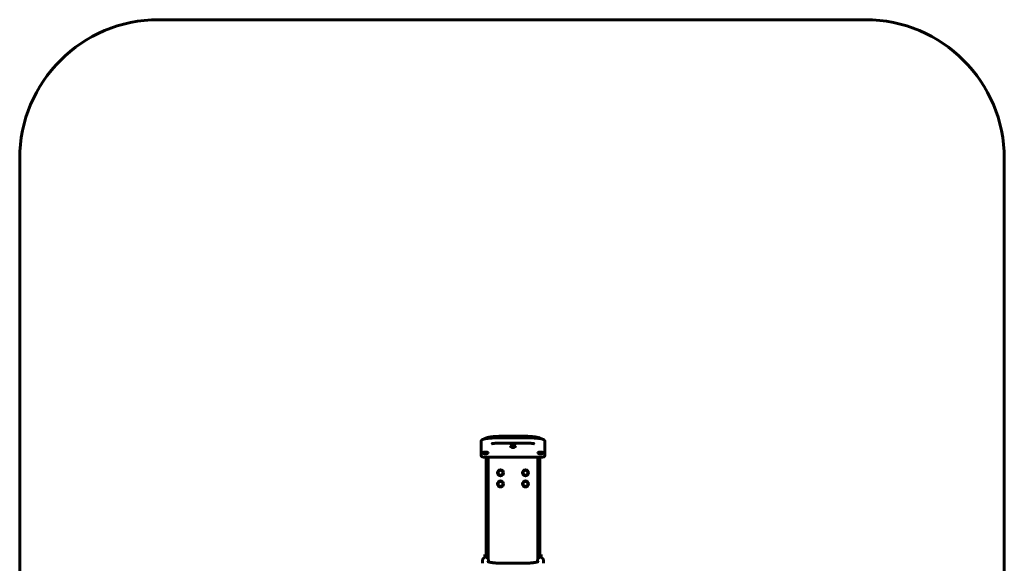
# Model space of a CAD drawing. Units: millimetres. Extents: x -17.8 to 17.7, y -23.4 to 27.7.
# Drawn here: x -17.8 to 17.7, y 8.1 to 27.7 of the extents above; entities that cross this region are included whole.
import ezdxf

# ---------------------------------------------------------------- set-up
doc = ezdxf.new("R2010")
doc.units = ezdxf.units.MM
doc.linetypes.add('K5LT_BASIC', pattern=[0])
doc.layers.add('Системный слой', color=7, linetype='Continuous')

# ---------------------------------------------------------------- blocks, each defined once
blk = doc.blocks.new('U7')
at = {"layer": 'Системный слой', "color": 150, "linetype": 'K5LT_BASIC', "lineweight": 60, "true_color": 0x0080ff}
for p, q in [((-12.75, 27.68), (12.72, 27.68)), ((-17.75, -18.354), (-17.75, 22.68)), ((17.72, 22.68), (17.72, -18.354))]:
    blk.add_line(p, q, dxfattribs=at)
for centre, start, end in [((-12.75, 22.68), 90, 180), ((12.72, 22.68), 0, 90)]:
    blk.add_arc(centre, 5, start, end, dxfattribs=at)
blk = doc.blocks.new('U8')
at = {"layer": 'Системный слой', "color": 150, "linetype": 'K5LT_BASIC', "lineweight": 60, "true_color": 0x0080ff}
for p, q in [((-1.129, 12.039), (-1.129, 12.491)), ((-1.129, 12.039), (-1.129, 12.491)), ((-0.629, 12.619), (0.671, 12.619)), ((-0.579, 12.426), (0.621, 12.426)), ((-0.389, 12.68), (0.431, 12.68)), ((1.171, 12.441), (1.171, 12.491)), ((1.171, 12.441), (1.171, 11.99)), ((-1.059, 12.09), (-1.059, 12.074)), ((-0.879, 12.09), (-0.879, 12.074)), ((-0.069, 12.324), (-0.069, 12.308)), ((0.111, 12.324), (0.111, 12.308)), ((0.921, 12.09), (0.921, 12.074)), ((1.101, 12.09), (1.101, 12.074)), ((-1.129, 11.99), (-1.129, 12.039)), ((-1.129, 11.99), (-1.129, 12.039)), ((1.071, 11.931), (-1.029, 11.931)), ((-0.994, 11.892), (-0.994, 11.931)), ((-0.944, 11.931), (-0.944, 8.417)), ((-0.904, 11.931), (-0.904, 8.292)), ((-0.879, 11.931), (-0.879, 8.263)), ((0.921, 8.263), (0.921, 11.931)), ((0.946, 11.931), (0.946, 8.292)), ((0.986, 11.931), (0.986, 8.417)), ((1.036, 11.931), (1.036, 11.892)), ((-1.074, 8.209), (-1.074, 8.105)), ((-0.994, 8.417), (-0.994, 8.324)), ((-0.944, 8.417), (-0.944, 8.324)), ((-0.944, 8.324), (-0.944, 8.324)), ((-0.864, 8.209), (-0.864, 8.156)), ((0.906, 8.156), (0.906, 8.209)), ((0.986, 8.324), (0.986, 8.417)), ((1.036, 8.324), (1.036, 8.417)), ((1.116, 8.105), (1.116, 8.209)), ((-0.389, 8.109), (0.431, 8.109))]:
    blk.add_line(p, q, dxfattribs=at)
for centre, radius in [((-0.429, 11.363), 0.11), ((-0.429, 11.363), 0.09), ((0.471, 11.363), 0.11), ((0.471, 11.363), 0.09), ((-0.429, 10.963), 0.11), ((-0.429, 10.963), 0.09), ((0.471, 10.963), 0.11), ((0.471, 10.963), 0.09)]:
    blk.add_circle(centre, radius, dxfattribs=at)
for centre, major_axis, ratio, start_param, end_param in [((-1.079, 12.491), (-0.05, 0.0001), 0.984808, 0, 0.001093), ((-0.969, 12.09), (-0.09, 0), 0.173648, 3.141593, 6.283185), ((-0.969, 12.074), (-0.09, 0), 0.173648, 3.141593, 6.283185), ((-0.969, 12.074), (-0.09, 0), 0.173648, 0, 0.836713), ((-0.969, 12.074), (-0.063, 0), 0.173648, 4.886922, 6.283185), ((-0.969, 12.074), (-0.063, 0), 0.173648, 3.141593, 4.886922), ((-0.969, 12.074), (-0.09, 0), 0.173648, 2.30488, 3.141593), ((0.021, 12.324), (-0.09, 0), 0.173648, 3.141593, 6.283185), ((0.021, 12.308), (-0.09, 0), 0.173648, 3.141593, 6.283185), ((0.021, 12.308), (-0.09, 0), 0.173648, 0, 0.836713), ((0.021, 12.308), (-0.063, 0), 0.173648, 4.886922, 6.283185), ((0.021, 12.283), (-0.017, 0), 0.173648, 3.141593, 6.283185), ((0.021, 12.283), (-0.017, 0), 0.173648, 0.174533, 3.141593), ((0.021, 12.283), (-0.017, 0), 0.173648, 0, 0.174533), ((0.021, 12.308), (-0.063, 0), 0.173648, 3.141593, 4.886922), ((0.021, 12.308), (-0.09, 0), 0.173648, 2.30488, 3.141593), ((1.011, 12.09), (-0.09, 0), 0.173648, 3.141593, 6.283185), ((1.011, 12.074), (-0.09, 0), 0.173648, 3.141593, 6.283185), ((1.011, 12.074), (-0.09, 0), 0.173648, 0, 0.836713), ((1.011, 12.074), (-0.063, 0), 0.173648, 4.886922, 6.283185), ((1.011, 12.074), (-0.063, 0), 0.173648, 3.141593, 4.886922), ((1.011, 12.074), (-0.09, 0), 0.173648, 2.30488, 3.141593), ((-1.079, 12.039), (-0.05, 0.0001), 0.984808, 0, 0.001093), ((-1.029, 11.99), (0.1, 0), 0.173648, 3.1414, 3.141593), ((-0.969, 11.993), (0.105, 0), 0.984808, 4.471985, 4.952793), ((-0.969, 12.05), (-0.017, 0), 0.173648, 3.141593, 6.283185), ((-0.969, 12.05), (-0.017, 0), 0.173648, 0.174533, 3.141593), ((-0.969, 12.05), (-0.017, 0), 0.173648, 0, 0.174533), ((1.011, 11.993), (0.105, 0), 0.984808, 4.471985, 4.952793), ((1.011, 12.05), (-0.017, 0), 0.173648, 3.141593, 6.283185), ((1.011, 12.05), (-0.017, 0), 0.173648, 0.174533, 3.141593), ((1.011, 12.05), (-0.017, 0), 0.173648, 0, 0.174533), ((1.121, 11.99), (0.05, 0), 0.984808, 6.282093, 6.283185), ((-0.969, 8.317), (-0.105, 0), 0.984808, 4.471985, 4.952793), ((1.011, 8.317), (-0.105, 0), 0.984808, 4.471985, 4.952793)]:
    blk.add_ellipse(centre, major_axis=major_axis, ratio=ratio, start_param=start_param, end_param=end_param, dxfattribs=at)
for points, knots in [([(-1.129, 12.491), (-1.129, 12.493), (-1.129, 12.496), (-1.128, 12.501), (-1.128, 12.503), (-1.126, 12.508), (-1.126, 12.51), (-1.124, 12.515), (-1.123, 12.517), (-1.121, 12.522), (-1.119, 12.524), (-1.116, 12.529), (-1.115, 12.531), (-1.112, 12.535), (-1.111, 12.536), (-1.107, 12.54), (-1.105, 12.542), (-1.1, 12.546), (-1.097, 12.548), (-1.091, 12.552), (-1.088, 12.554), (-1.081, 12.558), (-1.077, 12.561), (-1.069, 12.564), (-1.065, 12.566), (-1.056, 12.57), (-1.051, 12.572), (-1.04, 12.575), (-1.035, 12.577), (-1.024, 12.58), (-1.019, 12.581), (-1.013, 12.583), (-1.012, 12.583), (-1.001, 12.586), (-0.991, 12.588), (-0.969, 12.593), (-0.957, 12.595), (-0.932, 12.599), (-0.919, 12.601), (-0.899, 12.604), (-0.892, 12.604), (-0.87, 12.607), (-0.855, 12.608), (-0.823, 12.611), (-0.806, 12.613), (-0.772, 12.615), (-0.754, 12.616), (-0.721, 12.617), (-0.706, 12.618), (-0.688, 12.618), (-0.685, 12.618), (-0.679, 12.618), (-0.676, 12.618), (-0.668, 12.618), (-0.662, 12.619), (-0.647, 12.619), (-0.638, 12.619), (-0.629, 12.619)], [0, 0, 0, 0, 0.457415, 0.457415, 0.918463, 0.918463, 1.394998, 1.394998, 1.890519, 1.890519, 2.419828, 2.419828, 2.999243, 2.999243, 3.436927, 3.436927, 4.138979, 4.138979, 4.970983, 4.970983, 5.914805, 5.914805, 7.00355, 7.00355, 8.092294, 8.092294, 9.288293, 9.288293, 10.484291, 10.484291, 11.475901, 11.475901, 11.680289, 11.680289, 13.580661, 13.580661, 15.542915, 15.542915, 17.458544, 17.458544, 18.464063, 18.464063, 20.475103, 20.475103, 22.622747, 22.622747, 24.797748, 24.797748, 26.535204, 26.535204, 26.939466, 26.939466, 27.271858, 27.271858, 27.900708, 27.900708, 29, 29, 29, 29]), ([(-1.014, 12.583), (-1.01, 12.586), (-1.006, 12.589), (-0.996, 12.595), (-0.989, 12.598), (-0.976, 12.605), (-0.97, 12.608), (-0.957, 12.613), (-0.95, 12.615), (-0.936, 12.62), (-0.929, 12.622), (-0.911, 12.628), (-0.9, 12.631), (-0.876, 12.637), (-0.863, 12.64), (-0.844, 12.644), (-0.839, 12.645), (-0.832, 12.646), (-0.832, 12.646), (-0.822, 12.648), (-0.813, 12.649), (-0.801, 12.651), (-0.799, 12.652), (-0.794, 12.652), (-0.791, 12.653), (-0.786, 12.654), (-0.782, 12.654), (-0.772, 12.656), (-0.765, 12.657), (-0.745, 12.659), (-0.73, 12.661), (-0.695, 12.665), (-0.674, 12.667), (-0.631, 12.671), (-0.609, 12.672), (-0.563, 12.675), (-0.539, 12.676), (-0.491, 12.678), (-0.467, 12.679), (-0.425, 12.679), (-0.407, 12.68), (-0.389, 12.68)], [4.667898, 4.667898, 4.667898, 4.667898, 5.339865, 5.339865, 6.329131, 6.329131, 7.324365, 7.324365, 8.268585, 8.268585, 9.212806, 9.212806, 10.641783, 10.641783, 12.070761, 12.070761, 12.687919, 12.687919, 12.738976, 12.738976, 13.685583, 13.685583, 13.922235, 13.922235, 14.158887, 14.158887, 14.481536, 14.481536, 15.126833, 15.126833, 16.417427, 16.417427, 18.193486, 18.193486, 19.996532, 19.996532, 21.821555, 21.821555, 23.665455, 23.665455, 25, 25, 25, 25]), ([(-0.744, 12.408), (-0.743, 12.409), (-0.742, 12.409), (-0.739, 12.41), (-0.737, 12.411), (-0.732, 12.412), (-0.729, 12.413), (-0.722, 12.415), (-0.719, 12.415), (-0.711, 12.417), (-0.707, 12.417), (-0.702, 12.418), (-0.701, 12.418), (-0.698, 12.419), (-0.696, 12.419), (-0.69, 12.42), (-0.686, 12.42), (-0.675, 12.422), (-0.668, 12.422), (-0.655, 12.423), (-0.648, 12.424), (-0.634, 12.425), (-0.626, 12.425), (-0.611, 12.426), (-0.603, 12.426), (-0.59, 12.426), (-0.584, 12.426), (-0.579, 12.426)], [0, 0, 0, 0, 0.575939, 0.575939, 1.18098, 1.18098, 1.828766, 1.828766, 2.476552, 2.476552, 3.079096, 3.079096, 3.225663, 3.225663, 3.518797, 3.518797, 4.105066, 4.105066, 4.909246, 4.909246, 5.730199, 5.730199, 6.564572, 6.564572, 7.409619, 7.409619, 8, 8, 8, 8]), ([(0.431, 12.68), (0.456, 12.68), (0.481, 12.679), (0.53, 12.678), (0.555, 12.677), (0.603, 12.675), (0.626, 12.674), (0.672, 12.671), (0.694, 12.669), (0.737, 12.665), (0.758, 12.663), (0.787, 12.659), (0.797, 12.658), (0.813, 12.656), (0.82, 12.655), (0.829, 12.653), (0.832, 12.653), (0.837, 12.652), (0.839, 12.652), (0.859, 12.649), (0.876, 12.646), (0.897, 12.641), (0.903, 12.64), (0.922, 12.636), (0.934, 12.633), (0.956, 12.627), (0.967, 12.624), (0.985, 12.618), (0.992, 12.616), (1.005, 12.61), (1.011, 12.608), (1.023, 12.602), (1.029, 12.599), (1.042, 12.592), (1.048, 12.588), (1.055, 12.584), (1.055, 12.583), (1.056, 12.583)], [0, 0, 0, 0, 1.873192, 1.873192, 3.730863, 3.730863, 5.568691, 5.568691, 7.387054, 7.387054, 9.183318, 9.183318, 10.045094, 10.045094, 10.714457, 10.714457, 10.951116, 10.951116, 11.187776, 11.187776, 12.909321, 12.909321, 13.560965, 13.560965, 14.985388, 14.985388, 16.409811, 16.409811, 17.353033, 17.353033, 18.296255, 18.296255, 19.239477, 19.239477, 20.23592, 20.23592, 20.332094, 20.332094, 20.332094, 20.332094]), ([(0.787, 12.408), (0.786, 12.409), (0.785, 12.409), (0.781, 12.41), (0.779, 12.411), (0.774, 12.412), (0.771, 12.413), (0.765, 12.415), (0.761, 12.415), (0.754, 12.417), (0.75, 12.417), (0.745, 12.418), (0.744, 12.418), (0.741, 12.419), (0.739, 12.419), (0.732, 12.42), (0.728, 12.42), (0.717, 12.422), (0.711, 12.422), (0.698, 12.423), (0.69, 12.424), (0.676, 12.425), (0.669, 12.425), (0.653, 12.426), (0.645, 12.426), (0.632, 12.426), (0.627, 12.426), (0.621, 12.426)], [0, 0, 0, 0, 0.576129, 0.576129, 1.18137, 1.18137, 1.82937, 1.82937, 2.47737, 2.47737, 3.080112, 3.080112, 3.226727, 3.226727, 3.519958, 3.519958, 4.10642, 4.10642, 4.910866, 4.910866, 5.73209, 5.73209, 6.566738, 6.566738, 7.412063, 7.412063, 8, 8, 8, 8]), ([(0.671, 12.619), (0.69, 12.619), (0.709, 12.618), (0.747, 12.618), (0.766, 12.617), (0.803, 12.615), (0.821, 12.614), (0.855, 12.612), (0.872, 12.611), (0.905, 12.608), (0.921, 12.606), (0.941, 12.603), (0.946, 12.603), (0.959, 12.601), (0.967, 12.6), (0.978, 12.598), (0.982, 12.598), (0.989, 12.596), (0.993, 12.596), (1.004, 12.594), (1.011, 12.593), (1.024, 12.59), (1.031, 12.589), (1.044, 12.586), (1.05, 12.584), (1.058, 12.582), (1.06, 12.582), (1.071, 12.579), (1.078, 12.577), (1.09, 12.573), (1.095, 12.571), (1.104, 12.567), (1.108, 12.566), (1.117, 12.562), (1.121, 12.56), (1.128, 12.555), (1.132, 12.553), (1.14, 12.548), (1.143, 12.545), (1.147, 12.542), (1.148, 12.541), (1.151, 12.538), (1.153, 12.535), (1.157, 12.531), (1.159, 12.528), (1.162, 12.523), (1.163, 12.521), (1.166, 12.516), (1.167, 12.513), (1.168, 12.508), (1.169, 12.506), (1.17, 12.501), (1.17, 12.498), (1.171, 12.494), (1.171, 12.492), (1.171, 12.491)], [0, 0, 0, 0, 2.241508, 2.241508, 4.461947, 4.461947, 6.658028, 6.658028, 8.82916, 8.82916, 10.972758, 10.972758, 11.686485, 11.686485, 12.850923, 12.850923, 13.428681, 13.428681, 14.00676, 14.00676, 15.162597, 15.162597, 16.319993, 16.319993, 17.50846, 17.50846, 17.940967, 17.940967, 19.561941, 19.561941, 20.655541, 20.655541, 21.74914, 21.74914, 22.842739, 22.842739, 23.988402, 23.988402, 24.979565, 24.979565, 25.316644, 25.316644, 25.990802, 25.990802, 26.635774, 26.635774, 27.208601, 27.208601, 27.729244, 27.729244, 28.21956, 28.21956, 28.689734, 28.689734, 29, 29, 29, 29]), ([(-1.032, 12.074), (-1.032, 12.074), (-1.032, 12.074), (-1.032, 12.073), (-1.032, 12.073), (-1.032, 12.072), (-1.032, 12.071), (-1.032, 12.07), (-1.032, 12.069), (-1.031, 12.067), (-1.031, 12.066), (-1.03, 12.064), (-1.03, 12.063), (-1.029, 12.062), (-1.029, 12.062), (-1.029, 12.061), (-1.028, 12.06), (-1.027, 12.059), (-1.026, 12.058), (-1.025, 12.056), (-1.024, 12.055), (-1.023, 12.054), (-1.023, 12.054), (-1.021, 12.053), (-1.02, 12.052), (-1.019, 12.051), (-1.018, 12.051), (-1.016, 12.05), (-1.015, 12.049), (-1.014, 12.049), (-1.013, 12.048), (-1.011, 12.048), (-1.01, 12.047), (-1.009, 12.047), (-1.008, 12.047), (-1.005, 12.046), (-1.004, 12.046), (-1.002, 12.045), (-1, 12.045), (-0.998, 12.045), (-0.996, 12.044), (-0.995, 12.044), (-0.994, 12.044), (-0.993, 12.044), (-0.993, 12.044), (-0.991, 12.044), (-0.991, 12.044), (-0.988, 12.043), (-0.986, 12.043), (-0.983, 12.043), (-0.981, 12.043), (-0.979, 12.043), (-0.978, 12.043), (-0.975, 12.043), (-0.974, 12.043), (-0.97, 12.043), (-0.968, 12.043), (-0.965, 12.043), (-0.963, 12.043), (-0.96, 12.043), (-0.958, 12.043), (-0.955, 12.043), (-0.953, 12.043), (-0.95, 12.043), (-0.949, 12.044), (-0.946, 12.044), (-0.944, 12.044), (-0.941, 12.044), (-0.94, 12.045), (-0.937, 12.045), (-0.936, 12.045), (-0.933, 12.046), (-0.932, 12.046), (-0.93, 12.047), (-0.929, 12.047), (-0.927, 12.048), (-0.926, 12.048), (-0.924, 12.049), (-0.924, 12.049), (-0.922, 12.05), (-0.921, 12.05), (-0.919, 12.051), (-0.918, 12.052), (-0.917, 12.053), (-0.916, 12.054), (-0.914, 12.055), (-0.914, 12.056), (-0.913, 12.057), (-0.913, 12.057), (-0.912, 12.058), (-0.912, 12.058), (-0.911, 12.059), (-0.91, 12.06), (-0.909, 12.062), (-0.909, 12.062), (-0.909, 12.063), (-0.908, 12.064), (-0.908, 12.065), (-0.907, 12.066), (-0.907, 12.068), (-0.907, 12.069), (-0.906, 12.071), (-0.906, 12.072), (-0.906, 12.073), (-0.906, 12.074), (-0.906, 12.074)], [0, 0, 0, 0, 0.090598, 0.090598, 0.258851, 0.258851, 0.595357, 0.595357, 1.130913, 1.130913, 1.667793, 1.667793, 2.096357, 2.096357, 2.2069, 2.2069, 2.750105, 2.750105, 3.301223, 3.301223, 3.864601, 3.864601, 4.225683, 4.225683, 4.827032, 4.827032, 5.460138, 5.460138, 6.026421, 6.026421, 6.592705, 6.592705, 7.248019, 7.248019, 7.903332, 7.903332, 8.720243, 8.720243, 9.55843, 9.55843, 10.40774, 10.40774, 10.644295, 10.644295, 10.912063, 10.912063, 11.447599, 11.447599, 12.31291, 12.31291, 13.185184, 13.185184, 13.628295, 13.628295, 14.509992, 14.509992, 15.400658, 15.400658, 16.291581, 16.291581, 17.174004, 17.174004, 18.050352, 18.050352, 18.816131, 18.816131, 19.678705, 19.678705, 20.535895, 20.535895, 21.383273, 21.383273, 22.21915, 22.21915, 23.037964, 23.037964, 23.624425, 23.624425, 24.210885, 24.210885, 24.811276, 24.811276, 25.411667, 25.411667, 26.012058, 26.012058, 26.595737, 26.595737, 26.755487, 26.755487, 27.074988, 27.074988, 27.628352, 27.628352, 27.904601, 27.904601, 28.173343, 28.173343, 28.713809, 28.713809, 29.251038, 29.251038, 29.786209, 29.786209, 30, 30, 30, 30]), ([(-0.042, 12.308), (-0.042, 12.308), (-0.042, 12.307), (-0.042, 12.307), (-0.042, 12.307), (-0.042, 12.306), (-0.042, 12.305), (-0.041, 12.303), (-0.041, 12.302), (-0.041, 12.3), (-0.04, 12.299), (-0.04, 12.298), (-0.039, 12.297), (-0.039, 12.296), (-0.039, 12.296), (-0.038, 12.295), (-0.038, 12.294), (-0.037, 12.292), (-0.036, 12.291), (-0.035, 12.29), (-0.034, 12.289), (-0.033, 12.288), (-0.032, 12.287), (-0.031, 12.286), (-0.03, 12.286), (-0.028, 12.285), (-0.028, 12.284), (-0.026, 12.283), (-0.025, 12.283), (-0.023, 12.282), (-0.023, 12.282), (-0.021, 12.281), (-0.02, 12.281), (-0.018, 12.28), (-0.017, 12.28), (-0.015, 12.28), (-0.014, 12.279), (-0.012, 12.279), (-0.01, 12.278), (-0.008, 12.278), (-0.006, 12.278), (-0.004, 12.278), (-0.004, 12.278), (-0.003, 12.277), (-0.003, 12.277), (-0.001, 12.277), (0, 12.277), (0.002, 12.277), (0.004, 12.277), (0.007, 12.277), (0.009, 12.276), (0.011, 12.276), (0.012, 12.276), (0.015, 12.276), (0.017, 12.276), (0.02, 12.276), (0.022, 12.276), (0.025, 12.276), (0.027, 12.276), (0.031, 12.276), (0.032, 12.276), (0.036, 12.277), (0.037, 12.277), (0.04, 12.277), (0.042, 12.277), (0.045, 12.277), (0.046, 12.278), (0.049, 12.278), (0.05, 12.278), (0.053, 12.279), (0.054, 12.279), (0.057, 12.279), (0.058, 12.28), (0.06, 12.28), (0.062, 12.281), (0.063, 12.281), (0.064, 12.282), (0.066, 12.282), (0.067, 12.283), (0.068, 12.283), (0.069, 12.284), (0.071, 12.285), (0.072, 12.285), (0.073, 12.286), (0.074, 12.287), (0.076, 12.289), (0.077, 12.289), (0.078, 12.29), (0.078, 12.291), (0.078, 12.291), (0.079, 12.292), (0.08, 12.293), (0.08, 12.294), (0.081, 12.295), (0.081, 12.296), (0.082, 12.297), (0.082, 12.297), (0.082, 12.298), (0.083, 12.299), (0.083, 12.301), (0.084, 12.302), (0.084, 12.304), (0.084, 12.305), (0.084, 12.307), (0.084, 12.307), (0.084, 12.308)], [0, 0, 0, 0, 0.090598, 0.090598, 0.258851, 0.258851, 0.595357, 0.595357, 1.130913, 1.130913, 1.667793, 1.667793, 2.096357, 2.096357, 2.2069, 2.2069, 2.750105, 2.750105, 3.301223, 3.301223, 3.864601, 3.864601, 4.225683, 4.225683, 4.827032, 4.827032, 5.460138, 5.460138, 6.026421, 6.026421, 6.592705, 6.592705, 7.248019, 7.248019, 7.903332, 7.903332, 8.720243, 8.720243, 9.55843, 9.55843, 10.40774, 10.40774, 10.644295, 10.644295, 10.912063, 10.912063, 11.447599, 11.447599, 12.31291, 12.31291, 13.185184, 13.185184, 13.628295, 13.628295, 14.509992, 14.509992, 15.400658, 15.400658, 16.291581, 16.291581, 17.174004, 17.174004, 18.050352, 18.050352, 18.816131, 18.816131, 19.678705, 19.678705, 20.535895, 20.535895, 21.383273, 21.383273, 22.21915, 22.21915, 23.037964, 23.037964, 23.624425, 23.624425, 24.210885, 24.210885, 24.811276, 24.811276, 25.411667, 25.411667, 26.012058, 26.012058, 26.595737, 26.595737, 26.755487, 26.755487, 27.074988, 27.074988, 27.628352, 27.628352, 27.904601, 27.904601, 28.173343, 28.173343, 28.713809, 28.713809, 29.251038, 29.251038, 29.786209, 29.786209, 30, 30, 30, 30]), ([(0.948, 12.074), (0.948, 12.074), (0.948, 12.074), (0.948, 12.073), (0.948, 12.073), (0.948, 12.072), (0.948, 12.071), (0.948, 12.07), (0.948, 12.069), (0.949, 12.067), (0.949, 12.066), (0.95, 12.064), (0.95, 12.063), (0.951, 12.062), (0.951, 12.062), (0.951, 12.061), (0.952, 12.06), (0.953, 12.059), (0.954, 12.058), (0.955, 12.056), (0.956, 12.055), (0.957, 12.054), (0.957, 12.054), (0.959, 12.053), (0.96, 12.052), (0.961, 12.051), (0.962, 12.051), (0.964, 12.05), (0.965, 12.049), (0.966, 12.049), (0.967, 12.048), (0.969, 12.048), (0.97, 12.047), (0.971, 12.047), (0.972, 12.046), (0.975, 12.046), (0.976, 12.046), (0.978, 12.045), (0.98, 12.045), (0.982, 12.044), (0.984, 12.044), (0.985, 12.044), (0.986, 12.044), (0.987, 12.044), (0.987, 12.044), (0.989, 12.044), (0.989, 12.044), (0.992, 12.043), (0.994, 12.043), (0.997, 12.043), (0.999, 12.043), (1.001, 12.043), (1.002, 12.043), (1.005, 12.043), (1.006, 12.043), (1.01, 12.043), (1.012, 12.043), (1.015, 12.043), (1.017, 12.043), (1.02, 12.043), (1.022, 12.043), (1.025, 12.043), (1.027, 12.043), (1.03, 12.043), (1.031, 12.043), (1.034, 12.044), (1.036, 12.044), (1.039, 12.044), (1.04, 12.045), (1.043, 12.045), (1.044, 12.045), (1.047, 12.046), (1.048, 12.046), (1.05, 12.047), (1.051, 12.047), (1.053, 12.048), (1.054, 12.048), (1.056, 12.049), (1.056, 12.049), (1.058, 12.05), (1.059, 12.05), (1.061, 12.051), (1.062, 12.052), (1.063, 12.053), (1.064, 12.054), (1.066, 12.055), (1.066, 12.056), (1.067, 12.057), (1.067, 12.057), (1.068, 12.058), (1.068, 12.058), (1.069, 12.059), (1.07, 12.06), (1.071, 12.062), (1.071, 12.062), (1.071, 12.063), (1.072, 12.063), (1.072, 12.065), (1.073, 12.066), (1.073, 12.068), (1.073, 12.069), (1.074, 12.071), (1.074, 12.072), (1.074, 12.073), (1.074, 12.074), (1.074, 12.074)], [0, 0, 0, 0, 0.090598, 0.090598, 0.258851, 0.258851, 0.595357, 0.595357, 1.130913, 1.130913, 1.667793, 1.667793, 2.096357, 2.096357, 2.2069, 2.2069, 2.750105, 2.750105, 3.301223, 3.301223, 3.864601, 3.864601, 4.225683, 4.225683, 4.827032, 4.827032, 5.460138, 5.460138, 6.026421, 6.026421, 6.592705, 6.592705, 7.248019, 7.248019, 7.903332, 7.903332, 8.720243, 8.720243, 9.55843, 9.55843, 10.40774, 10.40774, 10.644295, 10.644295, 10.912063, 10.912063, 11.447599, 11.447599, 12.31291, 12.31291, 13.185184, 13.185184, 13.628295, 13.628295, 14.509992, 14.509992, 15.400658, 15.400658, 16.291581, 16.291581, 17.174004, 17.174004, 18.050352, 18.050352, 18.816131, 18.816131, 19.678705, 19.678705, 20.535895, 20.535895, 21.383273, 21.383273, 22.21915, 22.21915, 23.037964, 23.037964, 23.624425, 23.624425, 24.210885, 24.210885, 24.811276, 24.811276, 25.411667, 25.411667, 26.012058, 26.012058, 26.595737, 26.595737, 26.755487, 26.755487, 27.074988, 27.074988, 27.628352, 27.628352, 27.904601, 27.904601, 28.173343, 28.173343, 28.713809, 28.713809, 29.251038, 29.251038, 29.786209, 29.786209, 30, 30, 30, 30]), ([(-1.029, 11.931), (-1.031, 11.931), (-1.034, 11.931), (-1.038, 11.931), (-1.04, 11.931), (-1.045, 11.932), (-1.048, 11.932), (-1.052, 11.932), (-1.054, 11.932), (-1.059, 11.933), (-1.061, 11.933), (-1.064, 11.933), (-1.065, 11.933), (-1.068, 11.934), (-1.069, 11.934), (-1.071, 11.934), (-1.072, 11.934), (-1.073, 11.934), (-1.074, 11.935), (-1.076, 11.935), (-1.077, 11.935), (-1.08, 11.936), (-1.082, 11.936), (-1.086, 11.937), (-1.087, 11.938), (-1.09, 11.939), (-1.092, 11.939), (-1.095, 11.94), (-1.096, 11.941), (-1.099, 11.942), (-1.1, 11.943), (-1.103, 11.945), (-1.105, 11.946), (-1.108, 11.948), (-1.11, 11.949), (-1.112, 11.951), (-1.112, 11.952), (-1.114, 11.953), (-1.115, 11.954), (-1.117, 11.956), (-1.118, 11.958), (-1.12, 11.961), (-1.121, 11.962), (-1.123, 11.965), (-1.124, 11.967), (-1.126, 11.971), (-1.126, 11.973), (-1.128, 11.977), (-1.128, 11.979), (-1.129, 11.983), (-1.129, 11.985), (-1.129, 11.988), (-1.129, 11.989), (-1.129, 11.99)], [0, 0, 0, 0, 1.118382, 1.118382, 2.407151, 2.407151, 3.686785, 3.686785, 4.959745, 4.959745, 6.227521, 6.227521, 6.891106, 6.891106, 7.725999, 7.725999, 8.182864, 8.182864, 8.570912, 8.570912, 9.439844, 9.439844, 10.69785, 10.69785, 11.759707, 11.759707, 12.821563, 12.821563, 13.751965, 13.751965, 14.682367, 14.682367, 15.853952, 15.853952, 16.986482, 16.986482, 17.35763, 17.35763, 18.099925, 18.099925, 19.199272, 19.199272, 20.066127, 20.066127, 21.154898, 21.154898, 22.240381, 22.240381, 23.324547, 23.324547, 24.408019, 24.408019, 25, 25, 25, 25]), ([(1.171, 11.99), (1.171, 11.988), (1.171, 11.986), (1.17, 11.982), (1.17, 11.98), (1.169, 11.976), (1.168, 11.974), (1.167, 11.97), (1.166, 11.968), (1.164, 11.965), (1.163, 11.963), (1.161, 11.96), (1.16, 11.958), (1.158, 11.956), (1.157, 11.955), (1.155, 11.953), (1.154, 11.951), (1.151, 11.949), (1.149, 11.947), (1.146, 11.945), (1.144, 11.944), (1.141, 11.943), (1.14, 11.942), (1.137, 11.941), (1.135, 11.94), (1.133, 11.939), (1.131, 11.938), (1.128, 11.938), (1.127, 11.937), (1.125, 11.937), (1.125, 11.937), (1.123, 11.936), (1.122, 11.936), (1.121, 11.936), (1.121, 11.936), (1.12, 11.935), (1.12, 11.935), (1.119, 11.935), (1.119, 11.935), (1.117, 11.935), (1.116, 11.935), (1.113, 11.934), (1.111, 11.934), (1.108, 11.933), (1.106, 11.933), (1.103, 11.933), (1.1, 11.933), (1.096, 11.932), (1.094, 11.932), (1.089, 11.932), (1.087, 11.932), (1.083, 11.931), (1.081, 11.931), (1.076, 11.931), (1.073, 11.931), (1.071, 11.931)], [0, 0, 0, 0, 1.041024, 1.041024, 2.081722, 2.081722, 3.122492, 3.122492, 4.164029, 4.164029, 5.20712, 5.20712, 6.254859, 6.254859, 6.797255, 6.797255, 7.858213, 7.858213, 8.929099, 8.929099, 9.948646, 9.948646, 10.968194, 10.968194, 11.866027, 11.866027, 12.763861, 12.763861, 13.661694, 13.661694, 13.950141, 13.950141, 14.628192, 14.628192, 14.797704, 14.797704, 14.967217, 14.967217, 15.296059, 15.296059, 15.953742, 15.953742, 17.163491, 17.163491, 17.993479, 17.993479, 19.207467, 19.207467, 20.424617, 20.424617, 21.646394, 21.646394, 22.64839, 22.64839, 24, 24, 24, 24]), ([(-1.074, 8.209), (-1.074, 8.213), (-1.074, 8.22), (-1.072, 8.229), (-1.07, 8.237), (-1.068, 8.244), (-1.066, 8.249), (-1.063, 8.256), (-1.059, 8.263), (-1.055, 8.269), (-1.052, 8.273), (-1.049, 8.277), (-1.047, 8.28), (-1.043, 8.284), (-1.04, 8.287), (-1.037, 8.29), (-1.033, 8.293), (-1.03, 8.296), (-1.026, 8.299), (-1.022, 8.302), (-1.017, 8.305), (-1.013, 8.308), (-1.009, 8.311), (-1.006, 8.313), (-1.003, 8.315), (-1, 8.317), (-0.997, 8.319), (-0.995, 8.321), (-0.994, 8.322), (-0.994, 8.323), (-0.994, 8.324)], [0, 0, 0, 0, 1.875161, 3.393621, 5.11443, 5.955135, 6.933933, 8.294526, 9.855214, 10.777688, 11.683358, 12.409816, 13.276996, 13.961808, 14.970624, 15.653925, 16.337343, 17.352732, 18.0711, 19.084058, 20.241672, 21.450196, 22.55797, 23.381165, 24.5512, 25.780117, 27.227767, 28.521557, 29.607678, 31, 31, 31, 31]), ([(-0.864, 8.209), (-0.864, 8.213), (-0.864, 8.218), (-0.865, 8.225), (-0.866, 8.232), (-0.869, 8.242), (-0.873, 8.251), (-0.877, 8.26), (-0.882, 8.267), (-0.886, 8.273), (-0.891, 8.279), (-0.895, 8.284), (-0.9, 8.289), (-0.904, 8.293), (-0.909, 8.297), (-0.914, 8.3), (-0.919, 8.304), (-0.923, 8.307), (-0.926, 8.309), (-0.929, 8.311), (-0.932, 8.312), (-0.934, 8.314), (-0.937, 8.316), (-0.94, 8.318), (-0.942, 8.32), (-0.944, 8.322), (-0.944, 8.323), (-0.944, 8.324)], [0, 0, 0, 0, 1.543541, 2.296956, 3.462466, 4.659356, 7.102227, 8.02775, 9.492193, 10.789481, 11.534607, 12.851512, 13.821271, 14.733829, 15.618286, 16.866812, 17.941714, 18.778934, 19.891004, 20.308673, 20.8607, 21.872894, 22.915085, 24.065901, 25.346863, 26.599961, 28, 28, 28, 28]), ([(-0.891, 8.167), (-0.89, 8.166), (-0.888, 8.165), (-0.884, 8.163), (-0.883, 8.163), (-0.882, 8.162), (-0.88, 8.162), (-0.877, 8.161), (-0.875, 8.16), (-0.87, 8.158), (-0.867, 8.157), (-0.862, 8.155), (-0.859, 8.155), (-0.851, 8.152), (-0.844, 8.15), (-0.827, 8.146), (-0.816, 8.144), (-0.791, 8.139), (-0.777, 8.137), (-0.751, 8.132), (-0.739, 8.131), (-0.71, 8.127), (-0.693, 8.125), (-0.655, 8.121), (-0.636, 8.119), (-0.595, 8.116), (-0.574, 8.115), (-0.531, 8.112), (-0.508, 8.112), (-0.463, 8.11), (-0.44, 8.11), (-0.408, 8.109), (-0.398, 8.109), (-0.389, 8.109)], [0, 0, 0, 0, 0.521823, 0.521823, 0.644292, 0.644292, 0.812875, 0.812875, 1.073543, 1.073543, 1.377107, 1.377107, 1.606862, 1.606862, 2.140181, 2.140181, 2.887004, 2.887004, 3.678804, 3.678804, 4.291611, 4.291611, 5.129038, 5.129038, 5.986906, 5.986906, 6.860305, 6.860305, 7.745873, 7.745873, 8.641789, 8.641789, 9, 9, 9, 9]), ([(0.933, 8.167), (0.931, 8.166), (0.93, 8.165), (0.926, 8.163), (0.925, 8.163), (0.923, 8.162), (0.922, 8.162), (0.919, 8.161), (0.917, 8.16), (0.912, 8.158), (0.909, 8.157), (0.904, 8.155), (0.901, 8.155), (0.892, 8.152), (0.886, 8.15), (0.869, 8.146), (0.858, 8.144), (0.833, 8.139), (0.819, 8.137), (0.793, 8.132), (0.781, 8.131), (0.752, 8.127), (0.734, 8.125), (0.697, 8.121), (0.678, 8.119), (0.637, 8.116), (0.616, 8.115), (0.572, 8.112), (0.55, 8.112), (0.505, 8.11), (0.482, 8.11), (0.449, 8.109), (0.44, 8.109), (0.431, 8.109)], [0, 0, 0, 0, 0.521823, 0.521823, 0.644292, 0.644292, 0.812875, 0.812875, 1.073543, 1.073543, 1.377107, 1.377107, 1.606862, 1.606862, 2.140181, 2.140181, 2.887004, 2.887004, 3.678804, 3.678804, 4.291611, 4.291611, 5.129038, 5.129038, 5.986906, 5.986906, 6.860305, 6.860305, 7.745873, 7.745873, 8.641789, 8.641789, 9, 9, 9, 9]), ([(0.906, 8.209), (0.906, 8.214), (0.906, 8.223), (0.909, 8.234), (0.912, 8.244), (0.915, 8.253), (0.919, 8.26), (0.923, 8.266), (0.926, 8.271), (0.93, 8.276), (0.933, 8.28), (0.937, 8.284), (0.941, 8.288), (0.945, 8.292), (0.95, 8.296), (0.953, 8.298), (0.956, 8.301), (0.96, 8.303), (0.963, 8.306), (0.967, 8.308), (0.97, 8.31), (0.973, 8.312), (0.976, 8.314), (0.979, 8.316), (0.981, 8.318), (0.983, 8.319), (0.984, 8.32), (0.986, 8.322), (0.986, 8.323), (0.986, 8.324)], [0, 0, 0, 0, 2.129468, 4.504588, 5.806356, 7.45841, 9.035266, 9.63689, 10.844594, 12.125297, 12.869967, 13.390168, 14.480787, 15.637113, 16.696989, 17.404486, 18.000419, 18.759326, 19.807585, 20.56575, 21.487958, 22.187329, 23.26182, 24.407042, 25.662589, 26.457604, 27.377135, 28.3539, 30, 30, 30, 30]), ([(1.036, 8.324), (1.036, 8.323), (1.036, 8.322), (1.037, 8.321), (1.039, 8.319), (1.04, 8.318), (1.043, 8.316), (1.045, 8.314), (1.048, 8.313), (1.05, 8.311), (1.053, 8.31), (1.056, 8.307), (1.06, 8.305), (1.064, 8.302), (1.067, 8.3), (1.07, 8.297), (1.073, 8.294), (1.077, 8.291), (1.081, 8.288), (1.084, 8.285), (1.087, 8.282), (1.091, 8.277), (1.094, 8.273), (1.098, 8.267), (1.101, 8.262), (1.104, 8.258), (1.106, 8.253), (1.108, 8.248), (1.111, 8.241), (1.114, 8.231), (1.115, 8.22), (1.116, 8.213), (1.116, 8.209)], [0, 0, 0, 0, 1.52076, 2.651504, 3.768668, 4.853822, 5.88811, 7.185892, 7.951951, 8.617416, 9.548015, 10.596003, 11.71977, 12.675213, 13.457213, 14.186552, 14.981669, 16.128806, 17.11777, 17.740546, 18.562372, 19.383105, 20.706031, 21.766718, 22.887706, 23.882561, 24.740859, 25.615023, 27.080264, 28.94995, 30.93683, 33, 33, 33, 33])]:
    blk.add_open_spline(points, degree=3, knots=knots, dxfattribs=at)
blk = doc.blocks.new('U6')
at = {"layer": 'Системный слой'}
for name in ['U7', 'U8']:
    blk.add_blockref(name, (0, 0), dxfattribs=at)

msp = doc.modelspace()

# ---------------------------------------------------------------- block references
at = {"layer": 'Системный слой'}
msp.add_blockref('U6', (0, 0), dxfattribs=at)

doc.saveas('drawing.dxf')
